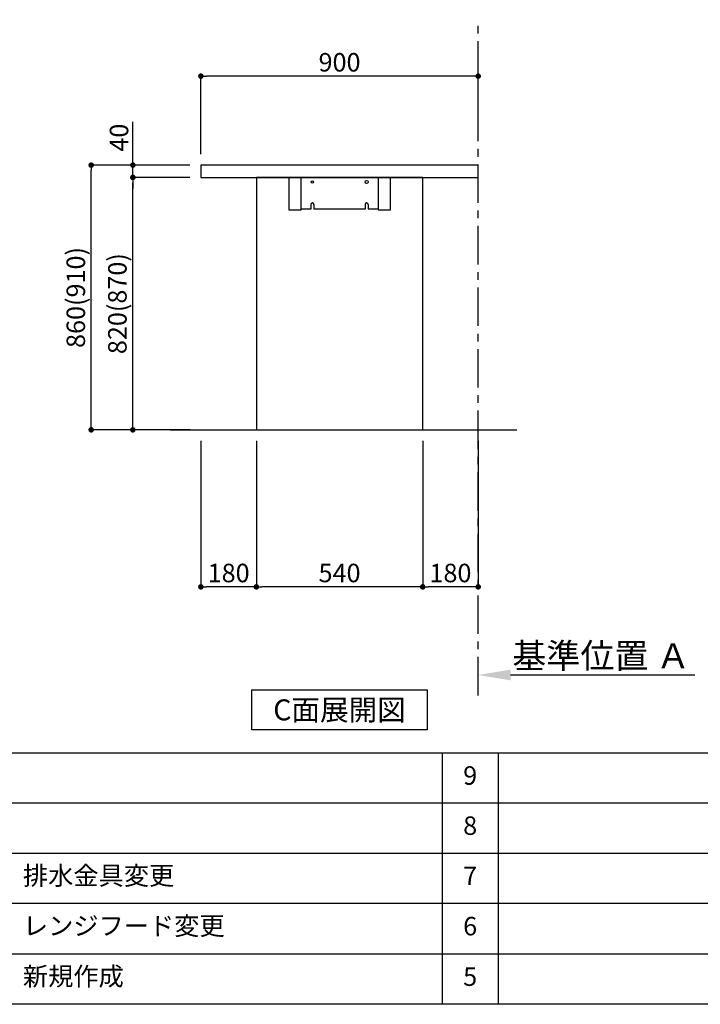
# Model space of a CAD drawing. Extents: x 163 to 26285, y -32850 to -24450.
# Drawn here: x 5391 to 7601, y -32850 to -29651 of the extents above; entities that cross this region are included whole.
import ezdxf

# ---------------------------------------------------------------- set-up
doc = ezdxf.new("R2010")
doc.units = 0
doc.header["$LTSCALE"] = 50
doc.header["$MEASUREMENT"] = 0
doc.linetypes.add('CENTER', pattern=[2, 1.25, -0.25, 0.25, -0.25])
doc.layers.get('0').update_dxf_attribs({"linetype": 'CONTINUOUS'})
for name, color, linetype in [('111-壁仕上', 3, 'CONTINUOUS'), ('120-キャビネット（外）', 7, 'CONTINUOUS'), ('122-扉', 6, 'CONTINUOUS'), ('126-甲板', 2, 'CONTINUOUS'), ('160-文字', 254, 'CONTINUOUS'), ('166-寸法B', 11, 'CONTINUOUS'), ('190-図面外枠', 5, 'CONTINUOUS'), ('191-図面内枠', 4, 'CONTINUOUS')]:
    doc.layers.add(name, color=color, linetype=linetype)
doc.styles.add('KH001', font='txt')
doc.dimstyles.new('KH1xx030', dxfattribs={"dimscale": 30, "dimtxt": 2, "dimasz": 0.6, "dimexe": 0.3, "dimexo": 1.2, "dimgap": 0.5, "dimtad": 3, "dimdec": 1, "dimdsep": 46, "dimlunit": 6, "dimtxsty": 'KH001', "dimblk": 'DOT', "dimcen": 1, "dimdle": 1, "dimclrd": 256, "dimclre": 256, "dimclrt": 256, "dimadec": 0, "dimazin": 0, "dimtfac": 1, "dimtdec": 1, "dimtix": 1, "dimtmove": 2, "dimatfit": 3, "dimldrblk": 'CLOSEDBLANK', "dimfxl": 1, "dimtolj": 1, "dimtzin": 0, "dimlwd": -1, "dimlwe": -1, "dimarcsym": 0})

# ---------------------------------------------------------------- blocks, each defined once
blk = doc.blocks.new('*D111')
at = {"layer": '166-寸法B', "transparency": 16777216}
for p, q in [((6879.6, -31801), (6879.6, -31776.9)), ((6984.6, -31779.9), (7582.5, -31779.9))]:
    blk.add_line(p, q, dxfattribs=at)
blk.add_solid([(6984.6, -31762.4), (6984.6, -31797.4), (6879.6, -31779.9)], dxfattribs=at)
at = {"layer": '166-寸法B', "transparency": 16777216, "insert": (7279, -31717.4), "char_height": 81, "attachment_point": 5, "style": 'KH001'}
blk.add_mtext('\\A1;基準位置 Ａ', dxfattribs=at)
blk = doc.blocks.new('_ClosedBlank')
at = {"color": 0, "linetype": 'ByBlock', "lineweight": -2}
for p, q in [((-1, 0.167), (0, 0)), ((-1, 0.167), (-1, -0.167)), ((0, 0), (-1, -0.167))]:
    blk.add_line(p, q, dxfattribs=at)
blk = doc.blocks.new('_None')
blk = doc.blocks.new('_Dot')
at = {"color": 0, "linetype": 'ByBlock', "lineweight": -2}
blk.add_line((-0.5, 0), (-1, 0), dxfattribs=at)
at = {"color": 0, "linetype": 'ByBlock', "const_width": 0.5}
blk.add_lwpolyline([(-0.25, 0, 1), (0.25, 0, 1)], format="xyb", close=True, dxfattribs=at)
blk = doc.blocks.new('*D112')
at = {"layer": '166-寸法B', "transparency": 16777216}
for p, q in [((5979.6, -30087.6), (5979.6, -29825.6)), ((6861.6, -29834.6), (5997.6, -29834.6)), ((6879.6, -29920.6), (6879.6, -29825.6))]:
    blk.add_line(p, q, dxfattribs=at)
at = {"layer": '166-寸法B', "transparency": 16777216, "xscale": 18, "yscale": 18, "zscale": 18, "rotation": 180}
blk.add_blockref('_Dot', (5979.6, -29834.6), dxfattribs=at)
at = {"layer": '166-寸法B', "transparency": 16777216, "xscale": 18, "yscale": 18, "zscale": 18}
blk.add_blockref('_Dot', (6879.6, -29834.6), dxfattribs=at)
at = {"layer": '166-寸法B', "transparency": 16777216, "insert": (6429.6, -29789.6), "char_height": 60, "attachment_point": 5, "style": 'KH001'}
blk.add_mtext('\\A1;900', dxfattribs=at)
blk = doc.blocks.new('*D125')
at = {"layer": '166-寸法B', "transparency": 16777216}
for p, q in [((5943.3, -30123.6), (5614.5, -30123.6)), ((5623.5, -30965.6), (5623.5, -30141.6)), ((5943.8, -30983.6), (5614.5, -30983.6))]:
    blk.add_line(p, q, dxfattribs=at)
at = {"layer": '166-寸法B', "transparency": 16777216, "xscale": 18, "yscale": 18, "zscale": 18}
for p, rotation in [((5623.5, -30123.6), 90), ((5623.5, -30983.6), 270)]:
    blk.add_blockref('_Dot', p, dxfattribs=dict(at, rotation=rotation))
at = {"layer": '166-寸法B', "transparency": 16777216, "insert": (5573.5, -30553.6), "char_height": 60, "attachment_point": 5, "rotation": 90, "style": 'KH001'}
blk.add_mtext('\\A1;860(910)', dxfattribs=at)
blk = doc.blocks.new('*D126')
at = {"layer": '166-寸法B', "transparency": 16777216}
for p, q in [((5943.3, -30163.6), (5749.5, -30163.6)), ((5758.5, -30965.6), (5758.5, -30181.6)), ((5945.1, -30983.6), (5749.5, -30983.6))]:
    blk.add_line(p, q, dxfattribs=at)
at = {"layer": '166-寸法B', "transparency": 16777216, "xscale": 18, "yscale": 18, "zscale": 18}
for p, rotation in [((5758.5, -30163.6), 90), ((5758.5, -30983.6), 270)]:
    blk.add_blockref('_Dot', p, dxfattribs=dict(at, rotation=rotation))
at = {"layer": '166-寸法B', "transparency": 16777216, "insert": (5708.5, -30573.6), "char_height": 60, "attachment_point": 5, "rotation": 90, "style": 'KH001'}
blk.add_mtext('\\A1;820(870)', dxfattribs=at)
blk = doc.blocks.new('*D127')
at = {"layer": '166-寸法B', "transparency": 16777216}
for p, q in [((5758.8, -30123.6), (5758.8, -29983.3)), ((5758.8, -30105.6), (5758.8, -30087.6)), ((5943.6, -30123.6), (5749.8, -30123.6)), ((5758.8, -30163.6), (5758.8, -30123.6)), ((5943.6, -30163.6), (5749.8, -30163.6)), ((5758.8, -30181.6), (5758.8, -30199.6))]:
    blk.add_line(p, q, dxfattribs=at)
at = {"layer": '166-寸法B', "transparency": 16777216, "xscale": 18, "yscale": 18, "zscale": 18}
for p, rotation in [((5758.8, -30123.6), 270), ((5758.8, -30163.6), 90)]:
    blk.add_blockref('_Dot', p, dxfattribs=dict(at, rotation=rotation))
at = {"layer": '166-寸法B', "transparency": 16777216, "insert": (5713.8, -30034.5), "char_height": 60, "attachment_point": 5, "rotation": 90, "style": 'KH001'}
blk.add_mtext('\\A1;40', dxfattribs=at)
blk = doc.blocks.new('*D184')
at = {"layer": '166-寸法B', "transparency": 16777216}
for p, q in [((6699.6, -31019.6), (6699.6, -31502.6)), ((6879.6, -31019.6), (6879.6, -31502.6)), ((6861.6, -31493.6), (6717.6, -31493.6))]:
    blk.add_line(p, q, dxfattribs=at)
at = {"layer": '166-寸法B', "transparency": 16777216, "xscale": 18, "yscale": 18, "zscale": 18, "rotation": 180}
blk.add_blockref('_Dot', (6699.6, -31493.6), dxfattribs=at)
at = {"layer": '166-寸法B', "transparency": 16777216, "xscale": 18, "yscale": 18, "zscale": 18}
blk.add_blockref('_Dot', (6879.6, -31493.6), dxfattribs=at)
at = {"layer": '166-寸法B', "transparency": 16777216, "insert": (6789.6, -31448.6), "char_height": 60, "attachment_point": 5, "style": 'KH001'}
blk.add_mtext('\\A1;180', dxfattribs=at)
blk = doc.blocks.new('*D185')
at = {"layer": '166-寸法B', "transparency": 16777216}
for p, q in [((6159.6, -31019.6), (6159.6, -31502.6)), ((6699.6, -31019.6), (6699.6, -31502.6)), ((6681.6, -31493.6), (6177.6, -31493.6))]:
    blk.add_line(p, q, dxfattribs=at)
at = {"layer": '166-寸法B', "transparency": 16777216, "xscale": 18, "yscale": 18, "zscale": 18, "rotation": 180}
blk.add_blockref('_Dot', (6159.6, -31493.6), dxfattribs=at)
at = {"layer": '166-寸法B', "transparency": 16777216, "xscale": 18, "yscale": 18, "zscale": 18}
blk.add_blockref('_Dot', (6699.6, -31493.6), dxfattribs=at)
at = {"layer": '166-寸法B', "transparency": 16777216, "insert": (6429.6, -31448.6), "char_height": 60, "attachment_point": 5, "style": 'KH001'}
blk.add_mtext('\\A1;540', dxfattribs=at)
blk = doc.blocks.new('*D186')
at = {"layer": '166-寸法B', "transparency": 16777216}
for p, q in [((5979.6, -31019.6), (5979.6, -31502.6)), ((6159.6, -31019.6), (6159.6, -31502.6)), ((6141.6, -31493.6), (5997.6, -31493.6))]:
    blk.add_line(p, q, dxfattribs=at)
at = {"layer": '166-寸法B', "transparency": 16777216, "xscale": 18, "yscale": 18, "zscale": 18, "rotation": 180}
blk.add_blockref('_Dot', (5979.6, -31493.6), dxfattribs=at)
at = {"layer": '166-寸法B', "transparency": 16777216, "xscale": 18, "yscale": 18, "zscale": 18}
blk.add_blockref('_Dot', (6159.6, -31493.6), dxfattribs=at)
at = {"layer": '166-寸法B', "transparency": 16777216, "insert": (6069.6, -31448.6), "char_height": 60, "attachment_point": 5, "style": 'KH001'}
blk.add_mtext('\\A1;180', dxfattribs=at)

msp = doc.modelspace()

# ---------------------------------------------------------------- linework, layer by layer
at = {"layer": '111-壁仕上', "color": 253, "linetype": 'CENTER', "ltscale": 2}
msp.add_line((6879.56, -31846.25), (6879.56, -29651.27), dxfattribs=at)
at = {"layer": '111-壁仕上', "ltscale": 2}
msp.add_line((5879.56, -30983.64), (7005.09, -30983.64), dxfattribs=at)
at = {"layer": '120-キャビネット（外）', "color": 6}
for points in [[(6304.56, -30163.64), (6264.56, -30163.64), (6264.56, -30268.64), (6304.56, -30268.64)], [(6594.56, -30163.64), (6554.56, -30163.64), (6554.56, -30268.64), (6594.56, -30268.64)]]:
    msp.add_lwpolyline(points, close=True, dxfattribs=at)
at = {"layer": '122-扉', "color": 253}
for p, q in [((6336.56, -30251.64), (6336.56, -30266.64)), ((6346.56, -30251.64), (6346.56, -30266.64)), ((6512.56, -30251.64), (6512.56, -30266.64)), ((6522.56, -30251.64), (6522.56, -30266.64))]:
    msp.add_line(p, q, dxfattribs=at)
msp.add_lwpolyline([(6159.56, -30983.64), (6699.56, -30983.64), (6699.56, -30163.64), (6159.56, -30163.64)], close=True, dxfattribs=at)
for points in [[(6336.56, -30266.64), (6304.56, -30266.64), (6304.56, -30163.64), (6554.56, -30163.64), (6554.56, -30266.64), (6522.56, -30266.64)], [(6512.56, -30266.64), (6346.56, -30266.64)]]:
    msp.add_lwpolyline(points, dxfattribs=at)
for centre, radius in [((6341.56, -30178.64), 4), ((6517.56, -30178.64), 5)]:
    msp.add_circle(centre, radius, dxfattribs=at)
for centre in [(6341.56, -30251.64), (6517.56, -30251.64)]:
    msp.add_arc(centre, 5, 0, 180, dxfattribs=at)
at = {"layer": '126-甲板'}
msp.add_lwpolyline([(6879.56, -30123.64), (5979.56, -30123.64), (5979.56, -30163.64), (6879.56, -30163.64)], close=True, dxfattribs=at)
at = {"layer": '160-文字'}
msp.add_lwpolyline([(6144.49, -31828.04), (6714.51, -31828.04), (6714.51, -31958.47), (6144.49, -31958.47)], close=True, dxfattribs=at)
at = {"layer": '190-図面外枠'}
msp.add_line((12311.4, -32849.6), (162.58, -32849.6), dxfattribs=at)
at = {"layer": '191-図面内枠'}
for p, q in [((162.58, -32032.67), (12311.4, -32032.67)), ((6763.16, -32032.74), (6763.16, -32849.67)), ((6944.13, -32032.67), (6944.13, -32849.6)), ((4520.96, -32195.6), (9005.37, -32195.6)), ((4520.96, -32358.6), (9005.37, -32358.6)), ((4520.96, -32521.6), (9005.37, -32521.6)), ((4520.96, -32685.6), (9005.37, -32685.6))]:
    msp.add_line(p, q, dxfattribs=at)

# ---------------------------------------------------------------- texts
at = {"layer": '160-文字', "insert": (6429.5, -31893.25), "char_height": 68, "attachment_point": 5, "style": 'KH001'}
msp.add_mtext('{\\fArial|b0|i0|c0|p32;C}面展開図', dxfattribs=at)
at = {"layer": '160-文字', "char_height": 60, "line_spacing_factor": 0.876232, "style": 'KH001'}
for s, insert, attachment_point in [('9', (6853.64, -32114.17), 5), ('8', (6853.64, -32277.1), 5), ('{排水金具変更}', (5401.88, -32439.6), 4), ('7', (6853.64, -32440.1), 5), ('レンジフード変更', (5401.88, -32602.6), 4), ('6', (6853.64, -32603.6), 5), ('新規作成', (5401.88, -32766.6), 4), ('5', (6853.64, -32767.6), 5)]:
    msp.add_mtext(s, dxfattribs=dict(at, insert=insert, attachment_point=attachment_point))

# ---------------------------------------------------------------- dimensions: what is measured, and where the dimension line sits
at = {"layer": '166-寸法B'}
dim = msp.add_linear_dim(base=(5979.56, -29834.64), p1=(6879.56, -29956.64), p2=(5979.56, -30123.64), angle=180, dimstyle='KH1xx030', dxfattribs=at)
dim.commit()
dim.dimension.update_dxf_attribs({"geometry": '*D112', "text_midpoint": (6429.56, -29789.64)})
dim = msp.add_linear_dim(base=(5758.79, -30123.64), p1=(5979.56, -30163.64), p2=(5979.56, -30123.64), angle=90, dimstyle='KH1xx030', override={"dimtmove": 1}, dxfattribs=at)
dim.commit()
dim.dimension.update_dxf_attribs({"geometry": '*D127', "text_midpoint": (5771.7, -30034.55), "dimtype": 128})
for base, p1, p2, override, picture, middle in [((5623.53, -30123.64), (5979.82, -30983.64), (5979.3, -30123.64), {"dimpost": '(910)'}, '*D125', (5573.52, -30553.64)), ((5758.53, -30163.64), (5981.06, -30983.64), (5979.3, -30163.64), {"dimpost": '(870)'}, '*D126', (5708.52, -30573.64))]:
    dim = msp.add_linear_dim(base=base, p1=p1, p2=p2, angle=90, dimstyle='KH1xx030', override=override, dxfattribs=at)
    dim.commit()
    dim.dimension.update_dxf_attribs({"geometry": picture, "text_midpoint": middle})
for base, p1, p2, picture, middle in [((5979.56, -31493.64), (6159.56, -30983.64), (5979.56, -30983.64), '*D186', (6069.56, -31448.64)), ((6159.56, -31493.64), (6699.56, -30983.64), (6159.56, -30983.64), '*D185', (6429.56, -31448.64)), ((6699.56, -31493.64), (6879.56, -30983.64), (6699.56, -30983.64), '*D184', (6789.56, -31448.64))]:
    dim = msp.add_linear_dim(base=base, p1=p1, p2=p2, dimstyle='KH1xx030', dxfattribs=at)
    dim.commit()
    dim.dimension.update_dxf_attribs({"geometry": picture, "text_midpoint": middle})
dim = msp.add_linear_dim(base=(7573.48, -31779.89), p1=(6879.56, -31831.02), p2=(7573.48, -31593.41), angle=180, text='基準位置 Ａ', dimstyle='KH1xx030', override={"dimtxt": 2.7, "dimasz": 3.5, "dimexe": 0.1, "dimexo": 1, "dimblk2": 'None', "dimsah": 1, "dimdle": 0.3, "dimse2": 1}, dxfattribs=at)
dim.commit()
dim.dimension.update_dxf_attribs({"geometry": '*D111', "text_midpoint": (7279.02, -31717.43)})

doc.saveas('drawing.dxf')
